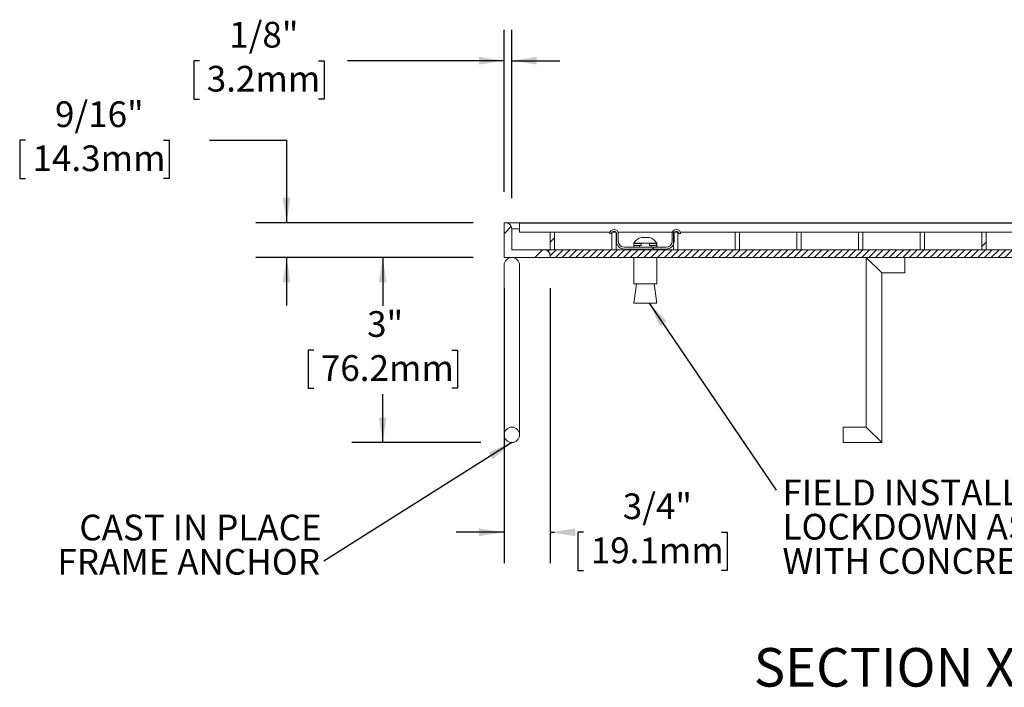
# Model space of a CAD drawing. Units: inches. Extents: x 0.1 to 10.8, y 0.2 to 8.4.
# Drawn here: x 4.9 to 8.1, y 2.4 to 4.5 of the extents above; entities that cross this region are included whole.
import ezdxf

# ---------------------------------------------------------------- set-up
doc = ezdxf.new("R2010")
doc.units = ezdxf.units.IN
doc.header["$MEASUREMENT"] = 0
doc.header["$PDSIZE"] = -1
doc.layers.add('FORMAT', color=7, linetype='Continuous')
doc.styles.add('SLDTEXTSTYLE0', font='TXT', dxfattribs={"width": 0.605})
doc.dimstyles.new('SLDDIMSTYLE0', dxfattribs={"dimtxt": 0.080892, "dimasz": 0.080892, "dimexe": 0, "dimexo": 0.0625, "dimgap": 0.020223, "dimtad": 0, "dimtih": 1, "dimtoh": 1, "dimdec": 0, "dimlfac": 5, "dimrnd": 1e-09, "dimzin": 12, "dimdsep": 46, "dimtxsty": 'SLDTEXTSTYLE0', "dimsah": 1, "dimcen": 0.09, "dimadec": 0, "dimazin": 3, "dimtfac": 1, "dimtdec": 0, "dimtofl": 0, "dimtmove": 0, "dimatfit": 3, "dimfxl": 1, "dimfrac": 2, "dimtolj": 1, "dimtzin": 12, "dimarcsym": 0})
doc.dimstyles.new('SLDDIMSTYLE1', dxfattribs={"dimtxt": 0.080892, "dimasz": 0.080892, "dimexe": 0, "dimexo": 0.0625, "dimgap": 0.020223, "dimtad": 0, "dimtih": 1, "dimtoh": 1, "dimdec": 6, "dimlfac": 5, "dimrnd": 1e-09, "dimzin": 12, "dimdsep": 46, "dimtxsty": 'SLDTEXTSTYLE0', "dimsah": 1, "dimcen": 0.09, "dimadec": 0, "dimazin": 3, "dimtfac": 1, "dimtdec": 0, "dimtmove": 0, "dimatfit": 0, "dimfxl": 1, "dimfrac": 2, "dimtolj": 1, "dimtzin": 12, "dimarcsym": 0})
doc.dimstyles.new('SLDDIMSTYLE2', dxfattribs={"dimtxt": 0.080892, "dimasz": 0.080892, "dimexe": 0, "dimexo": 0.0625, "dimgap": 0.020223, "dimtad": 0, "dimtih": 1, "dimtoh": 1, "dimdec": 6, "dimlfac": 5, "dimrnd": 1e-09, "dimzin": 12, "dimdsep": 46, "dimtxsty": 'SLDTEXTSTYLE0', "dimsah": 1, "dimcen": 0.09, "dimadec": 0, "dimazin": 3, "dimtfac": 1, "dimtdec": 0, "dimtmove": 0, "dimatfit": 0, "dimfxl": 1, "dimfrac": 2, "dimtolj": 1, "dimtzin": 12, "dimarcsym": 0})
doc.dimstyles.new('SLDDIMSTYLE3', dxfattribs={"dimtxt": 0.080892, "dimasz": 0.080892, "dimexe": 0, "dimexo": 0.0625, "dimgap": 0.020223, "dimtad": 0, "dimtih": 1, "dimtoh": 1, "dimdec": 6, "dimlfac": 5, "dimrnd": 1e-09, "dimzin": 12, "dimdsep": 46, "dimtxsty": 'SLDTEXTSTYLE0', "dimsah": 1, "dimcen": 0.09, "dimadec": 0, "dimazin": 3, "dimtfac": 1, "dimtdec": 0, "dimtmove": 0, "dimatfit": 0, "dimfxl": 1, "dimfrac": 2, "dimtolj": 1, "dimtzin": 12, "dimarcsym": 0})
doc.dimstyles.new('SLDDIMSTYLE4', dxfattribs={"dimtxt": 0, "dimasz": 0.080892, "dimexe": 0, "dimexo": 0.0625, "dimgap": 0, "dimtad": 0, "dimtih": 1, "dimtoh": 1, "dimdec": 0, "dimrnd": 1e-09, "dimzin": 0, "dimdsep": 46, "dimtxsty": 'Standard', "dimsah": 1, "dimcen": 0.09, "dimadec": 0, "dimazin": 0, "dimtfac": 0.080892, "dimtdec": 0, "dimtofl": 0, "dimtmove": 0, "dimatfit": 3, "dimfxl": 1, "dimfrac": 2, "dimtolj": 1, "dimtzin": 0, "dimarcsym": 0})

# ---------------------------------------------------------------- blocks, each defined once
blk = doc.blocks.new('_D')
at = {"layer": 'FORMAT', "color": 11, "true_color": 0xff8040}
for p, q in [((6.3806, 3.7523), (5.9869, 3.7523)), ((6.0869, 3.7523), (6.0869, 3.595)), ((5.8631, 3.4523), (5.8446, 3.4523)), ((5.8446, 3.4523), (5.8446, 3.3281)), ((6.3106, 3.4523), (6.3291, 3.4523)), ((6.3291, 3.4523), (6.3291, 3.3281)), ((5.8446, 3.3281), (5.8631, 3.3281)), ((6.3291, 3.3281), (6.3106, 3.3281)), ((6.0869, 3.1523), (6.0869, 3.3095)), ((6.4056, 3.1523), (5.9869, 3.1523))]:
    blk.add_line(p, q, dxfattribs=at)
for points in [[(6.0869, 3.7523), (6.0744, 3.6714), (6.0993, 3.6714)], [(6.0869, 3.1523), (6.0993, 3.2332), (6.0744, 3.2332)]]:
    blk.add_solid(points, dxfattribs=at)
at = {"layer": 'FORMAT', "color": 11, "true_color": 0xff8040, "char_height": 0.08333, "attachment_point": 1, "style": 'SLDTEXTSTYLE0'}
for s, insert in [('3"', (6.0362, 3.5782, 0.0008)), ('76.2mm', (5.8862, 3.4355, 0.0008))]:
    blk.add_mtext(s, dxfattribs=dict(at, insert=insert))
blk = doc.blocks.new('_D_2')
at = {"layer": 'FORMAT', "color": 11, "true_color": 0xff8040}
for p, q in [((6.4806, 3.9648), (6.4806, 4.4901)), ((6.5056, 3.9448), (6.5056, 4.4901)), ((5.4928, 4.3901), (5.4743, 4.3901)), ((5.4743, 4.3901), (5.4743, 4.2659)), ((5.8786, 4.3901), (5.8971, 4.3901)), ((5.8971, 4.3901), (5.8971, 4.2659)), ((6.4806, 4.3901), (5.9729, 4.3901)), ((6.5056, 4.3901), (6.6611, 4.3901)), ((5.4743, 4.2659), (5.4928, 4.2659)), ((5.8971, 4.2659), (5.8786, 4.2659))]:
    blk.add_line(p, q, dxfattribs=at)
for points in [[(6.4806, 4.3901), (6.3997, 4.4026), (6.3997, 4.3777)], [(6.5056, 4.3901), (6.5864, 4.3777), (6.5864, 4.4026)]]:
    blk.add_solid(points, dxfattribs=at)
at = {"layer": 'FORMAT', "color": 11, "true_color": 0xff8040, "char_height": 0.08333, "attachment_point": 1, "style": 'SLDTEXTSTYLE0'}
for s, insert in [('1/8"', (5.5888, 4.5161, -1.5492)), ('3.2mm', (5.516, 4.3733, -1.5492))]:
    blk.add_mtext(s, dxfattribs=dict(at, insert=insert))
blk = doc.blocks.new('_D_3')
at = {"layer": 'FORMAT', "color": 11, "true_color": 0xff8040}
for p, q in [((4.9277, 4.1324), (4.9092, 4.1324)), ((4.9092, 4.1324), (4.9092, 4.0082)), ((5.3752, 4.1324), (5.3937, 4.1324)), ((5.3937, 4.1324), (5.3937, 4.0082)), ((5.5249, 4.1324), (5.7749, 4.1324)), ((5.7749, 4.1324), (5.7749, 3.8648)), ((4.9092, 4.0082), (4.9277, 4.0082)), ((5.3937, 4.0082), (5.3752, 4.0082)), ((6.3806, 3.8648), (5.6749, 3.8648)), ((6.3806, 3.7523), (5.6749, 3.7523)), ((5.7749, 3.7523), (5.7749, 3.5967))]:
    blk.add_line(p, q, dxfattribs=at)
for points in [[(5.7749, 3.8648), (5.7874, 3.9457), (5.7625, 3.9457)], [(5.7749, 3.7523), (5.7625, 3.6714), (5.7874, 3.6714)]]:
    blk.add_solid(points, dxfattribs=at)
at = {"layer": 'FORMAT', "color": 11, "true_color": 0xff8040, "char_height": 0.08333, "attachment_point": 1, "style": 'SLDTEXTSTYLE0'}
for s, insert in [('9/16"', (5.0237, 4.2583, -1.5492)), ('14.3mm', (4.9508, 4.1156, -1.5492))]:
    blk.add_mtext(s, dxfattribs=dict(at, insert=insert))
blk = doc.blocks.new('_D_4')
at = {"layer": 'FORMAT', "color": 11, "true_color": 0xff8040}
for p, q in [((6.4806, 3.6523), (6.4806, 2.7615)), ((6.6306, 3.6523), (6.6306, 2.7615)), ((6.4806, 2.8615), (6.325, 2.8615)), ((6.6306, 2.8615), (6.6444, 2.8615)), ((6.7387, 2.8615), (6.7202, 2.8615)), ((6.7202, 2.8615), (6.7202, 2.7372)), ((7.1862, 2.8615), (7.2047, 2.8615)), ((7.2047, 2.8615), (7.2047, 2.7372)), ((6.7202, 2.7372), (6.7387, 2.7372)), ((7.2047, 2.7372), (7.1862, 2.7372))]:
    blk.add_line(p, q, dxfattribs=at)
for points in [[(6.4806, 2.8615), (6.3997, 2.8739), (6.3997, 2.849)], [(6.6306, 2.8615), (6.7114, 2.849), (6.7114, 2.8739)]]:
    blk.add_solid(points, dxfattribs=at)
at = {"layer": 'FORMAT', "color": 11, "true_color": 0xff8040, "char_height": 0.08333, "attachment_point": 1, "style": 'SLDTEXTSTYLE0'}
for s, insert in [('3/4"', (6.8655, 2.9874, -1.5492)), ('19.1mm', (6.7618, 2.8446, -1.5492))]:
    blk.add_mtext(s, dxfattribs=dict(at, insert=insert))
blk = doc.blocks.new('SW_NOTE_4')
at = {"layer": 'FORMAT', "color": 0, "char_height": 0.083333, "attachment_point": 1, "style": 'SLDTEXTSTYLE0'}
for s, insert in [('FIELD INSTALLED HIDDEN', (0.02, 0.0345)), ('LOCKDOWN ASSEMBLY', (0.02, -0.0766)), ('WITH CONCRETE ANCHOR', (0.02, -0.1877))]:
    blk.add_mtext(s, dxfattribs=dict(at, insert=insert))
blk = doc.blocks.new('SW_NOTE_5')
at = {"layer": 'FORMAT', "color": 0, "char_height": 0.083333, "attachment_point": 3, "style": 'SLDTEXTSTYLE0'}
for s, insert in [('CAST IN PLACE', (-0.0071, 0.1505)), ('FRAME ANCHOR', (-0.0125, 0.0394))]:
    blk.add_mtext(s, dxfattribs=dict(at, insert=insert))

msp = doc.modelspace()

# ---------------------------------------------------------------- hatches: boundary and pattern name
at = {"linetype": 'Continuous', "lineweight": 0}
h = msp.add_hatch(dxfattribs=at)
h.set_pattern_fill('ANSI32', style=0)
edge = h.paths.add_edge_path(flags=0)
edge.add_line((6.63055316, 3.75228118), (6.63055316, 3.75728118))
edge.add_arc((6.61055316, 3.75728118), 0.02, 0, 90)
edge.add_line((6.61055316, 3.77728118), (6.50555316, 3.77728118))
edge.add_line((6.50555316, 3.77728118), (6.50555316, 3.84478118))
edge.add_arc((6.48555316, 3.84478118), 0.02, 0, 90)
edge.add_line((6.48555316, 3.86478118), (6.48055316, 3.86478118))
edge.add_line((6.48055316, 3.86478118), (6.48055316, 3.75228118))
edge.add_line((6.48055316, 3.75228118), (6.63055316, 3.75228118))
h = msp.add_hatch(dxfattribs=at)
h.set_pattern_fill('ANSI32', style=0)
h.paths.add_polyline_path([(6.63055316, 3.83478118), (6.63055316, 3.77728118), (6.64455316, 3.77728118), (6.64455316, 3.83478118)], flags=0)
h = msp.add_hatch(dxfattribs=at)
h.set_pattern_fill('ANSI32', style=0)
edge = h.paths.add_edge_path(flags=0)
edge.add_arc((6.83755316, 3.82978118), 0.0135, 0, 180)
edge.add_line((6.82405316, 3.82978118), (6.83005316, 3.82978118))
edge.add_arc((6.83755316, 3.82978118), 0.0075, 0, 180, ccw=False)
edge.add_line((6.84505316, 3.82978118), (6.84505316, 3.80528118))
edge.add_arc((6.87105316, 3.80528118), 0.026, 180, 270)
edge.add_line((6.87105316, 3.77928118), (7.00605316, 3.77928118))
edge.add_arc((7.00605316, 3.80528118), 0.026, 270, 360)
edge.add_line((7.03205316, 3.80528118), (7.03205316, 3.82978118))
edge.add_arc((7.03955316, 3.82978118), 0.0075, 0, 180, ccw=False)
edge.add_line((7.04705316, 3.82978118), (7.05305316, 3.82978118))
edge.add_arc((7.03955316, 3.82978118), 0.0135, 0, 180)
edge.add_line((7.02605316, 3.82978118), (7.02605316, 3.80528118))
edge.add_arc((7.00605316, 3.80528118), 0.02, 270, 360, ccw=False)
edge.add_line((7.00605316, 3.78528118), (6.87105316, 3.78528118))
edge.add_arc((6.87105316, 3.80528118), 0.02, 180, 270, ccw=False)
edge.add_line((6.85105316, 3.80528118), (6.85105316, 3.82978118))
h = msp.add_hatch(dxfattribs=at)
h.set_pattern_fill('ANSI32', style=0)
h.paths.add_polyline_path([(6.83055316, 3.83478118), (6.83055316, 3.77728118), (6.84455316, 3.77728118), (6.84455316, 3.83478118)], flags=0)
h = msp.add_hatch(dxfattribs=at)
h.set_pattern_fill('ANSI32', style=0)
h.paths.add_polyline_path([(7.03055316, 3.83478118), (7.03055316, 3.77728118), (7.04455316, 3.77728118), (7.04455316, 3.83478118)], flags=0)
h = msp.add_hatch(dxfattribs=at)
h.set_pattern_fill('ANSI32', style=0)
h.paths.add_polyline_path([(7.23055316, 3.83478118), (7.23055316, 3.77728118), (7.24455316, 3.77728118), (7.24455316, 3.83478118)], flags=0)
h = msp.add_hatch(dxfattribs=at)
h.set_pattern_fill('ANSI32', style=0)
h.paths.add_polyline_path([(7.43055316, 3.83478118), (7.43055316, 3.77728118), (7.44455316, 3.77728118), (7.44455316, 3.83478118)], flags=0)
h = msp.add_hatch(dxfattribs=at)
h.set_pattern_fill('ANSI32', style=0)
h.paths.add_polyline_path([(7.63055316, 3.83478118), (7.63055316, 3.77728118), (7.64455316, 3.77728118), (7.64455316, 3.83478118)], flags=0)
h = msp.add_hatch(dxfattribs=at)
h.set_pattern_fill('ANSI32', style=0)
h.paths.add_polyline_path([(7.83055316, 3.83478118), (7.83055316, 3.77728118), (7.84455316, 3.77728118), (7.84455316, 3.83478118)], flags=0)
h = msp.add_hatch(dxfattribs=at)
h.set_pattern_fill('ANSI32', style=0)
h.paths.add_polyline_path([(8.03055316, 3.83478118), (8.03055316, 3.77728118), (8.04455316, 3.77728118), (8.04455316, 3.83478118)], flags=0)
h = msp.add_hatch(dxfattribs=at)
h.set_pattern_fill('ANSI31', scale=0.125, style=0)
edge = h.paths.add_edge_path(flags=0)
edge.add_arc((6.61055316, 3.75708118), 0.02, 0, 90, ccw=False)
edge.add_line((6.63055316, 3.75708118), (6.63055316, 3.75228118))
edge.add_line((6.63055316, 3.75228118), (8.83055316, 3.75228118))
edge.add_line((8.83055316, 3.75228118), (8.83055316, 3.75708118))
edge.add_arc((8.85055316, 3.75708118), 0.02, 90, 180, ccw=False)
edge.add_line((8.85055316, 3.77708118), (8.85055316, 3.77728118))
edge.add_line((8.85055316, 3.77728118), (6.61055316, 3.77728118))
edge.add_line((6.61055316, 3.77728118), (6.61055316, 3.77708118))
h = msp.add_hatch(dxfattribs=at)
h.set_pattern_fill('ANSI32', style=0)
h.paths.add_polyline_path([(6.90105316, 3.791132), (6.92477819, 3.791132), (6.92477819, 3.79714932), (6.90105316, 3.79714932)], flags=0)
h = msp.add_hatch(dxfattribs=at)
h.set_pattern_fill('ANSI32', style=0)
h.paths.add_polyline_path([(6.97605316, 3.791132), (6.97605316, 3.79714932), (6.95232814, 3.79714932), (6.95232814, 3.791132)], flags=0)

# ---------------------------------------------------------------- linework, layer by layer
at = {"color": 7, "linetype": 'Continuous', "lineweight": 15}
for p, q in [((6.48055316, 3.86478118), (6.48055316, 3.75228118)), ((6.48555316, 3.86478118), (6.48055316, 3.86478118)), ((6.48555316, 3.86478118), (8.97555316, 3.86478118)), ((6.50555316, 3.77728118), (6.50555316, 3.84478118)), ((8.93055316, 3.86378118), (6.53055316, 3.86378118)), ((6.53055316, 3.86378118), (6.53055316, 3.83478118)), ((6.63055316, 3.83478118), (6.53055316, 3.83478118)), ((6.63055316, 3.83478118), (6.64455316, 3.83478118)), ((6.63055316, 3.77728118), (6.63055316, 3.83478118)), ((6.64455316, 3.83478118), (6.64455316, 3.77728118)), ((6.82501323, 3.83478118), (6.64455316, 3.83478118)), ((6.83055316, 3.83478118), (6.84455316, 3.83478118)), ((6.83055316, 3.77728118), (6.83055316, 3.83478118)), ((6.84455316, 3.83478118), (6.84455316, 3.77728118)), ((7.02701323, 3.83478118), (6.8500931, 3.83478118)), ((7.03055316, 3.83478118), (7.04455316, 3.83478118)), ((7.03055316, 3.77728118), (7.03055316, 3.83478118)), ((7.04455316, 3.83478118), (7.04455316, 3.77728118)), ((7.04514333, 3.83478118), (7.04455316, 3.83478118)), ((7.23055316, 3.83478118), (7.0520931, 3.83478118)), ((7.23055316, 3.83478118), (7.24455316, 3.83478118)), ((7.23055316, 3.77728118), (7.23055316, 3.83478118)), ((7.24455316, 3.83478118), (7.24455316, 3.77728118)), ((7.43055316, 3.83478118), (7.24455316, 3.83478118)), ((7.43055316, 3.83478118), (7.44455316, 3.83478118)), ((7.43055316, 3.77728118), (7.43055316, 3.83478118)), ((7.44455316, 3.83478118), (7.44455316, 3.77728118)), ((7.63055316, 3.83478118), (7.44455316, 3.83478118)), ((7.63055316, 3.83478118), (7.64455316, 3.83478118)), ((7.63055316, 3.77728118), (7.63055316, 3.83478118)), ((7.64455316, 3.83478118), (7.64455316, 3.77728118)), ((7.83055316, 3.83478118), (7.64455316, 3.83478118)), ((7.83055316, 3.83478118), (7.84455316, 3.83478118)), ((7.83055316, 3.77728118), (7.83055316, 3.83478118)), ((7.84455316, 3.83478118), (7.84455316, 3.77728118)), ((8.03055316, 3.83478118), (7.84455316, 3.83478118)), ((8.03055316, 3.83478118), (8.04455316, 3.83478118)), ((8.03055316, 3.77728118), (8.03055316, 3.83478118)), ((8.04455316, 3.83478118), (8.04455316, 3.77728118)), ((8.23055316, 3.83478118), (8.04455316, 3.83478118)), ((6.83005316, 3.82978118), (6.82405316, 3.82978118)), ((6.84505316, 3.80528118), (6.84505316, 3.82978118)), ((6.85105316, 3.82978118), (6.85105316, 3.80528118)), ((6.92605316, 3.81665061), (6.92605316, 3.81725497)), ((6.95105316, 3.81725497), (6.95105316, 3.81665061)), ((7.02605316, 3.80528118), (7.02605316, 3.82978118)), ((7.03205316, 3.82978118), (7.03205316, 3.80528118)), ((7.05305316, 3.82978118), (7.04705316, 3.82978118)), ((6.61055316, 3.77728118), (6.50555316, 3.77728118)), ((6.61055316, 3.77728118), (6.61055316, 3.77708118)), ((6.61055316, 3.77728118), (8.85055316, 3.77728118)), ((6.64455316, 3.77728118), (6.63055316, 3.77728118)), ((6.84455316, 3.77728118), (6.83055316, 3.77728118)), ((6.87105316, 3.78528118), (7.00605316, 3.78528118)), ((7.00605316, 3.77928118), (6.87105316, 3.77928118)), ((6.90105316, 3.79901955), (6.90105316, 3.79714932)), ((6.97605316, 3.79901955), (6.90105316, 3.79901955)), ((6.92477819, 3.79714932), (6.90105316, 3.79714932)), ((6.90105316, 3.791132), (6.90105316, 3.79714932)), ((6.90105316, 3.791132), (6.90105316, 3.78528118)), ((6.90105316, 3.791132), (6.92477819, 3.791132)), ((6.90105316, 3.77928118), (6.90105316, 3.77728118)), ((6.91855316, 3.7980852), (6.91855316, 3.79901955)), ((6.91975316, 3.79901955), (6.91975316, 3.79772291)), ((6.91975316, 3.791132), (6.91975316, 3.78528118)), ((6.92477819, 3.791132), (6.92477819, 3.79714932)), ((6.97605316, 3.79714932), (6.95232814, 3.79714932)), ((6.95232814, 3.79714932), (6.95232814, 3.791132)), ((6.95232814, 3.791132), (6.97605316, 3.791132)), ((6.95735316, 3.79768573), (6.95735316, 3.79901955)), ((6.95735316, 3.78528118), (6.95735316, 3.791132)), ((6.95855316, 3.79901955), (6.95855316, 3.7980852)), ((6.97605316, 3.79901955), (6.97605316, 3.79714932)), ((6.97605316, 3.791132), (6.97605316, 3.79714932)), ((6.97605316, 3.791132), (6.97605316, 3.78528118)), ((6.97605316, 3.77728118), (6.97605316, 3.77928118)), ((7.04455316, 3.77728118), (7.03055316, 3.77728118)), ((7.24455316, 3.77728118), (7.23055316, 3.77728118)), ((7.44455316, 3.77728118), (7.43055316, 3.77728118)), ((7.64455316, 3.77728118), (7.63055316, 3.77728118)), ((7.84455316, 3.77728118), (7.83055316, 3.77728118)), ((8.04455316, 3.77728118), (8.03055316, 3.77728118)), ((6.48055316, 3.75228118), (6.63055316, 3.75228118)), ((6.63055316, 3.75228118), (6.63055316, 3.75728118)), ((6.63055316, 3.75228118), (6.63055316, 3.75708118)), ((6.63055316, 3.75228118), (8.83055316, 3.75228118)), ((6.90105316, 3.75228118), (6.90105316, 3.66678118)), ((6.97605316, 3.66678118), (6.97605316, 3.75228118)), ((7.65555316, 3.75228118), (7.65555316, 3.20228118)), ((7.65555316, 3.75228118), (7.70555316, 3.70228118)), ((7.78055316, 3.75228118), (7.78055316, 3.70228118)), ((6.48055316, 3.72728118), (6.48055316, 3.17728118)), ((6.53055316, 3.17728118), (6.53055316, 3.72728118)), ((7.70555316, 3.70228118), (7.78055316, 3.70228118)), ((7.70555316, 3.15228118), (7.70555316, 3.70228118)), ((6.90986371, 3.66678118), (6.90105316, 3.60428118)), ((6.97605316, 3.66678118), (6.90105316, 3.66678118)), ((6.97605316, 3.60428118), (6.96724261, 3.66678118)), ((6.97605316, 3.60428118), (6.90105316, 3.60428118)), ((7.65555316, 3.20228118), (7.58055316, 3.20228118)), ((7.58055316, 3.20228118), (7.58055316, 3.17728118)), ((7.70555316, 3.15228118), (7.65555316, 3.20228118)), ((7.58055316, 3.17728118), (7.58055316, 3.15228118)), ((7.58055316, 3.15228118), (7.70555316, 3.15228118))]:
    msp.add_line(p, q, dxfattribs=at)
at = {"color": 8, "linetype": 'Continuous', "lineweight": 15}
msp.add_line((6.50555316, 3.84478118), (6.53055316, 3.84478118), dxfattribs=at)
at = {"color": 7, "linetype": 'Continuous', "lineweight": 15}
msp.add_circle((6.50555316, 3.17728118), 0.025, dxfattribs=at)
for centre, radius, start, end in [((6.48555316, 3.84478118), 0.02, 0, 90), ((6.83755316, 3.82978118), 0.0135, 0, 180), ((6.83755316, 3.82978118), 0.0075, 0, 180), ((7.03955316, 3.82978118), 0.0135, 0, 180), ((7.03955316, 3.82978118), 0.0075, 0, 180), ((6.87105316, 3.80528118), 0.026, 180, 270), ((6.87105316, 3.80528118), 0.02, 180, 270), ((6.93855316, 3.7738633), 0.04515625, 106.0703015, 146.14497387), ((6.93230316, 3.78462306), 0.03263168, 78.95781475, 101.04218525), ((6.94480316, 3.78462306), 0.03263168, 78.95781475, 101.04218525), ((6.93855316, 3.7738633), 0.04515625, 33.85502613, 73.9296985), ((7.00605316, 3.80528118), 0.026, 270, 0), ((7.00605316, 3.80528118), 0.02, 270, 0), ((6.61055316, 3.75728118), 0.02, 0, 90), ((6.61055316, 3.75708118), 0.02, 0, 90), ((6.50555316, 3.72728118), 0.025, 0, 180)]:
    msp.add_arc(centre, radius, start, end, dxfattribs=at)
for points, knots in [([(6.92477819, 3.79714932), (6.92366044, 3.79724085), (6.92103468, 3.79745589), (6.91890916, 3.79779586), (6.91865473, 3.79800265), (6.91855316, 3.7980852)], [0, 0, 0, 0, 0.3081148182, 0.7238064228, 1, 1, 1, 1]), ([(6.95855316, 3.7980852), (6.95855299, 3.79808206), (6.95854641, 3.79795911), (6.95771593, 3.79769006), (6.95507636, 3.79736067), (6.95291938, 3.79719479), (6.95232814, 3.79714932)], [0, 0, 0, 0, 0.0108898597, 0.4265302866, 0.8428077571, 1, 1, 1, 1])]:
    msp.add_open_spline(points, degree=3, knots=knots, dxfattribs=at)
at = {"layer": 'FORMAT', "color": 11, "lineweight": 0, "true_color": 0xff8040}
msp.add_point((6.50555316, 3.15228118), dxfattribs=at)

# ---------------------------------------------------------------- block references
at = {"layer": 'FORMAT', "color": 11, "true_color": 0xff8040}
for name, p in [('SW_NOTE_4', (7.36377034, 2.99763696)), ('SW_NOTE_5', (5.89597198, 2.76801296))]:
    msp.add_blockref(name, p, dxfattribs=at)

# ---------------------------------------------------------------- texts
at = {"layer": 'FORMAT', "insert": (7.79352024, 2.48613378), "char_height": 0.125, "attachment_point": 2, "style": 'SLDTEXTSTYLE0'}
msp.add_mtext('SECTION X-X', dxfattribs=at)

# ---------------------------------------------------------------- dimensions: what is measured, and where the dimension line sits
at = {"layer": 'FORMAT', "color": 11, "true_color": 0xff8040}
for base, p1, p2, dimstyle, picture, middle in [((6.50555316, 4.39011937), (6.48055316, 3.86478118), (6.50555316, 3.84478118), 'SLDDIMSTYLE1', '_D_2', (5.68571306, 4.39011937)), ((6.63055316, 2.86145002), (6.48055316, 3.75228118), (6.63055316, 3.75228118), 'SLDDIMSTYLE3', '_D_4', (6.96246301, 2.86145002))]:
    dim = msp.add_linear_dim(base=base, p1=p1, p2=p2, dimstyle=dimstyle, dxfattribs=at)
    dim.commit()
    dim.dimension.update_dxf_attribs({"geometry": picture, "text_midpoint": middle, "dimtype": 160})
for base, p1, dimstyle, picture, middle in [((5.77492724, 3.75228118), (6.48055316, 3.86478118), 'SLDDIMSTYLE2', '_D_3', (5.77492724, 4.13239485)), ((6.08685238, 3.75228118), (6.50555316, 3.15228118), 'SLDDIMSTYLE0', '_D', (6.08685238, 3.45228118))]:
    dim = msp.add_linear_dim(base=base, p1=p1, p2=(6.48055316, 3.75228118), angle=90, dimstyle=dimstyle, dxfattribs=at)
    dim.commit()
    dim.dimension.update_dxf_attribs({"geometry": picture, "text_midpoint": middle, "dimtype": 160})

# ---------------------------------------------------------------- leaders
for points in [[(6.95166113, 3.60428118), (7.36377034, 2.99763696)], [(6.50555316, 3.15228118), (5.89597198, 2.76801296)]]:
    msp.add_leader(points, dimstyle='SLDDIMSTYLE4', dxfattribs=at)

doc.saveas('drawing.dxf')
